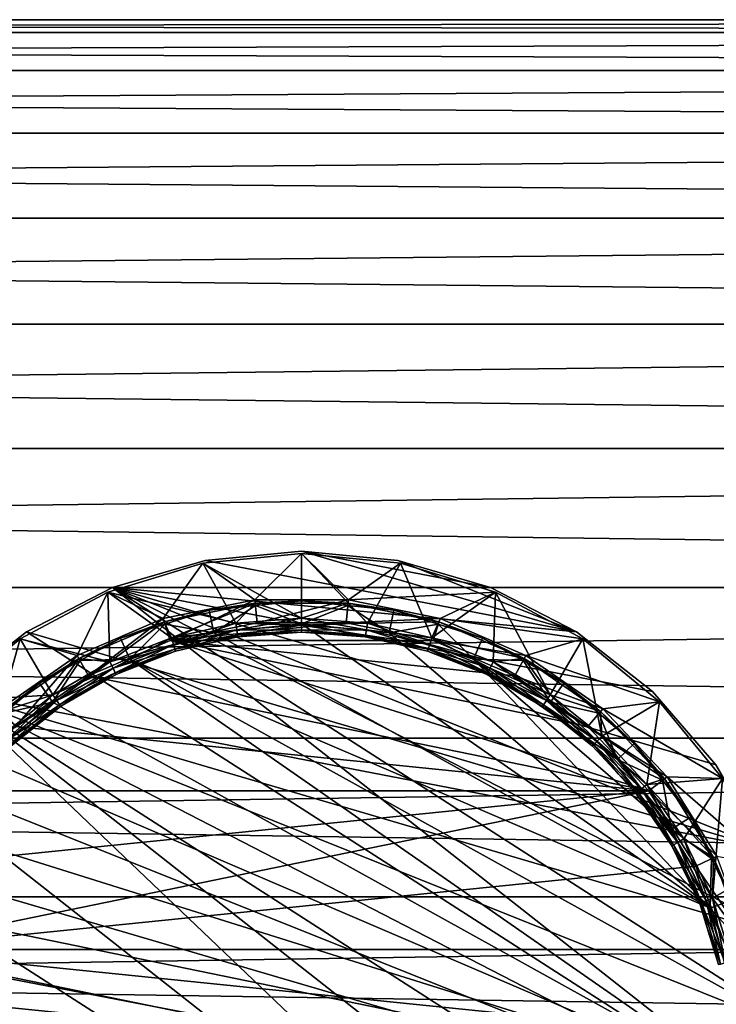
# Model space of a CAD drawing. Extents: x -164 to 115, y -22 to 81.
# Drawn here: x 21 to 36, y 1 to 22 of the extents above; entities that cross this region are included whole.
import ezdxf

# ---------------------------------------------------------------- set-up
doc = ezdxf.new("R2010")
doc.units = 0
doc.header["$MEASUREMENT"] = 0
for name, color, linetype in [('L3', 7, 'Continuous'), ('L6', 7, 'Continuous'), ('L9', 7, 'Continuous')]:
    doc.layers.add(name, color=color, linetype=linetype)

msp = doc.modelspace()

# ---------------------------------------------------------------- linework, layer by layer
at = {"layer": 'L3', "color": 7}
for points in [[(24.89824, 10.80122, -67.35), (26.98, 11, -67.35), (32.92705, 9.253789, -67.35)], [(26.98, 11, -36.35), (26.98, 11, -67.35), (24.89824, 10.80122, -67.35)], [(26.98, 11, -36.35), (24.89824, 10.80122, -67.35), (24.89824, 10.80122, -36.35)], [(24.89824, 10.80122, -36.35), (32.92705, 9.253789, -36.35), (26.98, 11, -36.35)], [(32.92705, 9.253789, -67.35), (26.98, 11, -67.35), (29.06176, 10.80122, -67.35)], [(29.06176, 10.80122, -36.35), (26.98, 11, -67.35), (26.98, 11, -36.35)], [(29.06176, 10.80122, -36.35), (29.06176, 10.80122, -67.35), (26.98, 11, -67.35)], [(29.06176, 10.80122, -36.35), (26.98, 11, -36.35), (31.06829, 10.21205, -36.35)], [(31.06829, 10.21205, -36.35), (26.98, 11, -36.35), (32.92705, 9.253789, -36.35)], [(24.89824, 10.80122, -67.35), (32.92705, 9.253789, -67.35), (22.89171, 10.21205, -67.35)], [(24.89824, 10.80122, -36.35), (24.89824, 10.80122, -67.35), (22.89171, 10.21205, -67.35)], [(24.89824, 10.80122, -36.35), (22.89171, 10.21205, -67.35), (22.89171, 10.21205, -36.35)], [(22.89171, 10.21205, -36.35), (32.92705, 9.253789, -36.35), (24.89824, 10.80122, -36.35)], [(32.92705, 9.253789, -67.35), (29.06176, 10.80122, -67.35), (31.06829, 10.21205, -67.35)], [(31.06829, 10.21205, -36.35), (31.06829, 10.21205, -67.35), (29.06176, 10.80122, -67.35)], [(31.06829, 10.21205, -36.35), (29.06176, 10.80122, -67.35), (29.06176, 10.80122, -36.35)], [(37.86803, -1.565463, -67.35), (21.03295, 9.253789, -67.35), (22.89171, 10.21205, -67.35)], [(22.89171, 10.21205, -36.35), (22.89171, 10.21205, -67.35), (21.03295, 9.253789, -67.35)], [(22.89171, 10.21205, -36.35), (21.03295, 9.253789, -67.35), (21.03295, 9.253789, -36.35)], [(36.98595, 4.569565, -36.35), (22.89171, 10.21205, -36.35), (21.03295, 9.253789, -36.35)], [(35.94033, 6.380626, -67.35), (36.98595, 4.569565, -67.35), (22.89171, 10.21205, -67.35)], [(36.98595, 4.569565, -67.35), (37.66993, 2.593348, -67.35), (22.89171, 10.21205, -67.35)], [(22.89171, 10.21205, -67.35), (37.66993, 2.593348, -67.35), (37.96754, 0.523401, -67.35)], [(22.89171, 10.21205, -67.35), (37.96754, 0.523401, -67.35), (37.86803, -1.565463, -67.35)], [(22.89171, 10.21205, -67.35), (32.92705, 9.253789, -67.35), (34.57087, 7.961075, -67.35)], [(22.89171, 10.21205, -67.35), (34.57087, 7.961075, -67.35), (35.94033, 6.380626, -67.35)], [(35.94033, 6.380626, -36.35), (22.89171, 10.21205, -36.35), (36.98595, 4.569565, -36.35)], [(35.94033, 6.380626, -36.35), (34.57087, 7.961075, -36.35), (22.89171, 10.21205, -36.35)], [(22.89171, 10.21205, -36.35), (34.57087, 7.961075, -36.35), (32.92705, 9.253789, -36.35)], [(32.92705, 9.253789, -36.35), (32.92705, 9.253789, -67.35), (31.06829, 10.21205, -67.35)], [(32.92705, 9.253789, -36.35), (31.06829, 10.21205, -67.35), (31.06829, 10.21205, -36.35)], [(37.86803, -1.565463, -67.35), (19.38913, 7.961075, -67.35), (21.03295, 9.253789, -67.35)], [(21.03295, 9.253789, -36.35), (21.03295, 9.253789, -67.35), (19.38913, 7.961075, -67.35)], [(21.03295, 9.253789, -36.35), (19.38913, 7.961075, -67.35), (19.38913, 7.961075, -36.35)], [(36.98595, 4.569565, -36.35), (21.03295, 9.253789, -36.35), (19.38913, 7.961075, -36.35)], [(34.57087, 7.961075, -36.35), (34.57087, 7.961075, -67.35), (32.92705, 9.253789, -67.35)], [(34.57087, 7.961075, -36.35), (32.92705, 9.253789, -67.35), (32.92705, 9.253789, -36.35)], [(18.01967, 6.380626, -67.35), (19.38913, 7.961075, -67.35), (37.86803, -1.565463, -67.35)], [(19.38913, 7.961075, -36.35), (18.01967, 6.380626, -36.35), (35.29324, -7.203468, -36.35)], [(35.29324, -7.203468, -36.35), (36.50628, -5.5, -36.35), (19.38913, 7.961075, -36.35)], [(19.38913, 7.961075, -36.35), (36.50628, -5.5, -36.35), (37.37501, -3.597748, -36.35)], [(19.38913, 7.961075, -36.35), (37.37501, -3.597748, -36.35), (37.86803, -1.565463, -36.35)], [(37.86803, -1.565463, -36.35), (37.96754, 0.523401, -36.35), (19.38913, 7.961075, -36.35)], [(19.38913, 7.961075, -36.35), (37.96754, 0.523401, -36.35), (37.66993, 2.593348, -36.35)], [(19.38913, 7.961075, -36.35), (37.66993, 2.593348, -36.35), (36.98595, 4.569565, -36.35)], [(35.94033, 6.380626, -36.35), (35.94033, 6.380626, -67.35), (34.57087, 7.961075, -67.35)], [(35.94033, 6.380626, -36.35), (34.57087, 7.961075, -67.35), (34.57087, 7.961075, -36.35)], [(37.86803, -1.565463, -67.35), (16.97405, 4.569565, -67.35), (18.01967, 6.380626, -67.35)], [(35.29324, -7.203468, -36.35), (18.01967, 6.380626, -36.35), (16.97405, 4.569565, -36.35)], [(36.98595, 4.569565, -36.35), (36.98595, 4.569565, -67.35), (35.94033, 6.380626, -67.35)], [(36.98595, 4.569565, -36.35), (35.94033, 6.380626, -67.35), (35.94033, 6.380626, -36.35)], [(37.86803, -1.565463, -67.35), (16.29007, 2.593348, -67.35), (16.97405, 4.569565, -67.35)], [(35.29324, -7.203468, -36.35), (16.97405, 4.569565, -36.35), (16.29007, 2.593348, -36.35)], [(15.99246, 0.523401, -67.35), (16.29007, 2.593348, -67.35), (37.86803, -1.565463, -67.35)], [(16.29007, 2.593348, -36.35), (15.99246, 0.523401, -36.35), (35.29324, -7.203468, -36.35)]]:
    msp.add_3dface(points, dxfattribs=at)
at = {"layer": 'L6', "color": 7}
for points in [[(114, 22.22299, -3.519776), (-114, 22.22299, -3.519776), (114, 22.5)], [(114, 22.5), (-114, 22.22299, -3.519776), (-114, 22.5)], [(114, 22.5), (-114, 22.5), (114, 22.22299, 3.519776)], [(114, 22.22299, 3.519776), (-114, 22.5), (-114, 22.22299, 3.519776)], [(114, 21.39877, -6.952882), (-114, 21.39877, -6.952882), (114, 22.22299, -3.519776)], [(114, 22.22299, -3.519776), (-114, 21.39877, -6.952882), (-114, 22.22299, -3.519776)], [(114, 22.22299, 3.519776), (-114, 22.22299, 3.519776), (114, 21.39877, 6.952882)], [(114, 21.39877, 6.952882), (-114, 22.22299, 3.519776), (-114, 21.39877, 6.952882)], [(114, 20.04765, -10.21479), (-114, 20.04765, -10.21479), (114, 21.39877, -6.952882)], [(114, 21.39877, -6.952882), (-114, 20.04765, -10.21479), (-114, 21.39877, -6.952882)], [(114, 21.39877, 6.952882), (-114, 21.39877, 6.952882), (114, 20.04765, 10.21479)], [(114, 20.04765, 10.21479), (-114, 21.39877, 6.952882), (-114, 20.04765, 10.21479)], [(114, 18.20288, -13.22517), (-114, 18.20288, -13.22517), (114, 20.04765, -10.21479)], [(114, 20.04765, -10.21479), (-114, 18.20288, -13.22517), (-114, 20.04765, -10.21479)], [(114, 20.04765, 10.21479), (-114, 20.04765, 10.21479), (114, 18.20288, 13.22517)], [(114, 18.20288, 13.22517), (-114, 20.04765, 10.21479), (-114, 18.20288, 13.22517)], [(114, 15.9099, -15.9099), (-114, 15.9099, -15.9099), (114, 18.20288, -13.22517)], [(114, 18.20288, -13.22517), (-114, 15.9099, -15.9099), (-114, 18.20288, -13.22517)], [(114, 18.20288, 13.22517), (-114, 18.20288, 13.22517), (114, 15.9099, 15.9099)], [(114, 15.9099, 15.9099), (-114, 18.20288, 13.22517), (-114, 15.9099, 15.9099)], [(114, 13.22517, -18.20288), (-114, 13.22517, -18.20288), (114, 15.9099, -15.9099)], [(114, 15.9099, -15.9099), (-114, 13.22517, -18.20288), (-114, 15.9099, -15.9099)], [(114, 15.9099, 15.9099), (-114, 15.9099, 15.9099), (114, 13.22517, 18.20288)], [(114, 13.22517, 18.20288), (-114, 15.9099, 15.9099), (-114, 13.22517, 18.20288)], [(114, 10.21479, -20.04765), (-114, 10.21479, -20.04765), (114, 13.22517, -18.20288)], [(114, 13.22517, -18.20288), (-114, 10.21479, -20.04765), (-114, 13.22517, -18.20288)], [(114, 13.22517, 18.20288), (-114, 13.22517, 18.20288), (114, 10.21479, 20.04765)], [(114, 10.21479, 20.04765), (-114, 13.22517, 18.20288), (-114, 10.21479, 20.04765)], [(114, 6.952882, -21.39877), (-114, 6.952882, -21.39877), (114, 10.21479, -20.04765)], [(114, 10.21479, -20.04765), (-114, 6.952882, -21.39877), (-114, 10.21479, -20.04765)], [(114, 10.21479, 20.04765), (-114, 10.21479, 20.04765), (114, 6.952882, 21.39877)], [(114, 6.952882, 21.39877), (-114, 10.21479, 20.04765), (-114, 6.952882, 21.39877)], [(114, 3.519776, -22.22299), (-114, 3.519776, -22.22299), (114, 6.952882, -21.39877)], [(114, 6.952882, -21.39877), (-114, 3.519776, -22.22299), (-114, 6.952882, -21.39877)], [(114, 6.952882, 21.39877), (-114, 6.952882, 21.39877), (114, 3.519776, 22.22299)], [(114, 3.519776, 22.22299), (-114, 6.952882, 21.39877), (-114, 3.519776, 22.22299)], [(114, 0, -22.5), (-114, 0, -22.5), (114, 3.519776, -22.22299)], [(114, 3.519776, -22.22299), (-114, 0, -22.5), (-114, 3.519776, -22.22299)], [(114, 3.519776, 22.22299), (-114, 3.519776, 22.22299), (114, 0, 22.5)], [(114, 0, 22.5), (-114, 3.519776, 22.22299), (-114, 0, 22.5)]]:
    msp.add_3dface(points, dxfattribs=at)
at = {"layer": 'L9', "color": 7}
for points in [[(25.96832, 9.948693, -13.85), (26.98, 10.95, -13.85), (24.84376, 10.7396, -13.85)], [(26.98, 10.95, -36.35), (26.98, 9.55, -36.35), (24.84376, 10.7396, -36.35)], [(26.98, 10.95, -13.85), (26.98, 10.95, -36.35), (24.84376, 10.7396, -36.35)], [(26.98, 10.95, -13.85), (24.84376, 10.7396, -36.35), (24.84376, 10.7396, -13.85)], [(27.99168, 9.948693, -13.85), (26.98, 10.95, -13.85), (25.96832, 9.948693, -13.85)], [(27.99168, 9.948693, -13.85), (29.11624, 10.7396, -13.85), (26.98, 10.95, -13.85)], [(29.11624, 10.7396, -36.35), (28.40335, 9.443334, -36.35), (26.98, 10.95, -36.35)], [(26.98, 10.95, -36.35), (28.40335, 9.443334, -36.35), (26.98, 9.55, -36.35)], [(29.11624, 10.7396, -13.85), (29.11624, 10.7396, -36.35), (26.98, 10.95, -36.35)], [(29.11624, 10.7396, -13.85), (26.98, 10.95, -36.35), (26.98, 10.95, -13.85)], [(23.98637, 9.541392, -13.85), (24.84376, 10.7396, -13.85), (22.78962, 10.11648, -13.85)], [(24.84376, 10.7396, -36.35), (25.55665, 9.443334, -36.35), (22.78962, 10.11648, -36.35)], [(24.84376, 10.7396, -13.85), (24.84376, 10.7396, -36.35), (22.78962, 10.11648, -36.35)], [(24.84376, 10.7396, -13.85), (22.78962, 10.11648, -36.35), (22.78962, 10.11648, -13.85)], [(25.96832, 9.948693, -13.85), (24.84376, 10.7396, -13.85), (23.98637, 9.541392, -13.85)], [(24.84376, 10.7396, -36.35), (26.98, 9.55, -36.35), (25.55665, 9.443334, -36.35)], [(31.17038, 10.11648, -13.85), (29.11624, 10.7396, -13.85), (27.99168, 9.948693, -13.85)], [(29.11624, 10.7396, -36.35), (29.79491, 9.125721, -36.35), (28.40335, 9.443334, -36.35)], [(31.17038, 10.11648, -36.35), (29.79491, 9.125721, -36.35), (29.11624, 10.7396, -36.35)], [(31.17038, 10.11648, -13.85), (31.17038, 10.11648, -36.35), (29.11624, 10.7396, -36.35)], [(31.17038, 10.11648, -13.85), (29.11624, 10.7396, -36.35), (29.11624, 10.7396, -13.85)], [(22.12698, 8.743466, -13.85), (22.78962, 10.11648, -13.85), (20.89651, 9.104592, -13.85)], [(22.78962, 10.11648, -36.35), (22.83641, 8.604253, -36.35), (20.89651, 9.104592, -36.35)], [(22.78962, 10.11648, -13.85), (22.78962, 10.11648, -36.35), (20.89651, 9.104592, -36.35)], [(22.78962, 10.11648, -13.85), (20.89651, 9.104592, -36.35), (20.89651, 9.104592, -13.85)], [(23.98637, 9.541392, -13.85), (22.78962, 10.11648, -13.85), (22.12698, 8.743466, -13.85)], [(25.55665, 9.443334, -36.35), (24.16509, 9.125721, -36.35), (22.78962, 10.11648, -36.35)], [(22.78962, 10.11648, -36.35), (24.16509, 9.125721, -36.35), (22.83641, 8.604253, -36.35)], [(29.97363, 9.541392, -13.85), (31.17038, 10.11648, -13.85), (27.99168, 9.948693, -13.85)], [(31.17038, 10.11648, -36.35), (31.12359, 8.604253, -36.35), (29.79491, 9.125721, -36.35)], [(29.97363, 9.541392, -13.85), (33.06349, 9.104592, -13.85), (31.17038, 10.11648, -13.85)], [(32.35971, 7.89058, -36.35), (31.12359, 8.604253, -36.35), (31.17038, 10.11648, -36.35)], [(33.06349, 9.104592, -36.35), (32.35971, 7.89058, -36.35), (31.17038, 10.11648, -36.35)], [(33.06349, 9.104592, -13.85), (33.06349, 9.104592, -36.35), (31.17038, 10.11648, -36.35)], [(33.06349, 9.104592, -13.85), (31.17038, 10.11648, -36.35), (31.17038, 10.11648, -13.85)], [(23.98637, 9.541392, -9.350001), (24.13605, 9.064323, -8.85), (25.96832, 9.948693, -9.350001)], [(25.96832, 9.948693, -9.350001), (25.96832, 9.948693, -13.85), (23.98637, 9.541392, -13.85)], [(25.96832, 9.948693, -9.350001), (23.98637, 9.541392, -13.85), (23.98637, 9.541392, -9.350001)], [(24.00882, 9.469832, -38.15), (24.16509, 9.125721, -38.15), (25.97591, 9.874078, -38.15)], [(25.97591, 9.874078, -38.15), (24.98211, 9.721834, -41.35), (24.00882, 9.469832, -38.15)], [(25.96832, 9.948693, -9.350001), (24.13605, 9.064323, -8.85), (26.0189, 9.451259, -8.85)], [(25.97591, 9.874078, -38.15), (24.16509, 9.125721, -38.15), (25.55665, 9.443334, -38.15)], [(25.97591, 9.874078, -38.15), (25.98106, 9.823417, -41.35), (24.98211, 9.721834, -41.35)], [(25.08276, 9.232069, -41.85), (24.98211, 9.721834, -41.35), (25.98106, 9.823417, -41.35)], [(25.08276, 9.232069, -41.85), (25.98106, 9.823417, -41.35), (26.98, 9.425, -41.85)], [(25.97591, 9.874078, -38.15), (25.55665, 9.443334, -38.15), (26.98, 9.55, -38.15)], [(25.96832, 9.948693, -9.350001), (26.0189, 9.451259, -8.85), (27.99168, 9.948693, -9.350001)], [(27.99168, 9.948693, -9.350001), (27.99168, 9.948693, -13.85), (25.96832, 9.948693, -13.85)], [(27.99168, 9.948693, -9.350001), (25.96832, 9.948693, -13.85), (25.96832, 9.948693, -9.350001)], [(27.9841, 9.874078, -38.15), (26.98, 9.925, -41.35), (25.97591, 9.874078, -38.15)], [(26.98, 9.925, -41.35), (25.98106, 9.823417, -41.35), (25.97591, 9.874078, -38.15)], [(25.97591, 9.874078, -38.15), (26.98, 9.55, -38.15), (27.9841, 9.874078, -38.15)], [(26.98, 9.425, -41.85), (25.98106, 9.823417, -41.35), (26.98, 9.925, -41.35)], [(27.99168, 9.948693, -9.350001), (26.0189, 9.451259, -8.85), (27.9411, 9.451259, -8.85)], [(26.98, 9.425, -41.85), (26.98, 9.925, -41.35), (27.97894, 9.823417, -41.35)], [(27.9841, 9.874078, -38.15), (27.97894, 9.823417, -41.35), (26.98, 9.925, -41.35)], [(27.9841, 9.874078, -38.15), (26.98, 9.55, -38.15), (28.40335, 9.443334, -38.15)], [(28.87724, 9.232069, -41.85), (26.98, 9.425, -41.85), (27.97894, 9.823417, -41.35)], [(27.99168, 9.948693, -9.350001), (27.9411, 9.451259, -8.85), (29.97363, 9.541392, -9.350001)], [(28.97789, 9.721834, -41.35), (27.97894, 9.823417, -41.35), (27.9841, 9.874078, -38.15)], [(27.97894, 9.823417, -41.35), (28.97789, 9.721834, -41.35), (28.87724, 9.232069, -41.85)], [(27.9841, 9.874078, -38.15), (28.40335, 9.443334, -38.15), (29.95118, 9.469832, -38.15)], [(29.95118, 9.469832, -38.15), (28.97789, 9.721834, -41.35), (27.9841, 9.874078, -38.15)], [(29.97363, 9.541392, -9.350001), (29.97363, 9.541392, -13.85), (27.99168, 9.948693, -13.85)], [(29.97363, 9.541392, -9.350001), (27.99168, 9.948693, -13.85), (27.99168, 9.948693, -9.350001)], [(24.98211, 9.721834, -41.35), (24.02407, 9.421245, -41.35), (24.00882, 9.469832, -38.15)], [(24.02407, 9.421245, -41.35), (24.98211, 9.721834, -41.35), (25.08276, 9.232069, -41.85)], [(28.87724, 9.232069, -41.85), (28.97789, 9.721834, -41.35), (29.93594, 9.421245, -41.35)], [(29.95118, 9.469832, -38.15), (29.93594, 9.421245, -41.35), (28.97789, 9.721834, -41.35)], [(22.12698, 8.743466, -9.350001), (22.36963, 8.306293, -8.85), (23.98637, 9.541392, -9.350001)], [(23.98637, 9.541392, -9.350001), (23.98637, 9.541392, -13.85), (22.12698, 8.743466, -13.85)], [(23.98637, 9.541392, -9.350001), (22.12698, 8.743466, -13.85), (22.12698, 8.743466, -9.350001)], [(22.16338, 8.677891, -38.15), (22.83641, 8.604253, -38.15), (24.00882, 9.469832, -38.15)], [(24.00882, 9.469832, -38.15), (23.06602, 9.120656, -41.35), (22.16338, 8.677891, -38.15)], [(23.98637, 9.541392, -9.350001), (22.36963, 8.306293, -8.85), (24.13605, 9.064323, -8.85)], [(24.00882, 9.469832, -38.15), (22.83641, 8.604253, -38.15), (24.16509, 9.125721, -38.15)], [(24.00882, 9.469832, -38.15), (24.02407, 9.421245, -41.35), (23.06602, 9.120656, -41.35)], [(23.2632, 8.661177, -41.85), (23.06602, 9.120656, -41.35), (24.02407, 9.421245, -41.35)], [(23.2632, 8.661177, -41.85), (24.02407, 9.421245, -41.35), (25.08276, 9.232069, -41.85)], [(24.13605, 9.064323, -8.85), (29.82395, 9.064323, -8.85), (27.9411, 9.451259, -8.85)], [(24.13605, 9.064323, -8.85), (27.9411, 9.451259, -8.85), (26.0189, 9.451259, -8.85)], [(24.16509, 9.125721, -38.15), (24.2093, 8.982385, -38.10981), (25.55665, 9.443334, -38.15)], [(25.55665, 9.443334, -36.35), (25.579, 9.29501, -36.39019), (24.16509, 9.125721, -36.35)], [(25.55665, 9.443334, -38.15), (24.2093, 8.982385, -38.10981), (25.579, 9.29501, -38.10981)], [(35.81831, 3.273352, -41.85), (25.08276, 9.232069, -41.85), (26.98, 9.425, -41.85)], [(25.55665, 9.443334, -38.15), (25.579, 9.29501, -38.10981), (26.98, 9.55, -38.15)], [(26.98, 9.55, -36.35), (26.98, 9.4, -36.39019), (25.55665, 9.443334, -36.35)], [(25.55665, 9.443334, -36.35), (26.98, 9.4, -36.39019), (25.579, 9.29501, -36.39019)], [(26.98, 9.55, -38.15), (25.579, 9.29501, -38.10981), (26.98, 9.4, -38.10981)], [(25.579, 9.29501, -38.10981), (25.59537, 9.186429, -38), (26.98, 9.4, -38.10981)], [(26.98, 9.290192, -36.5), (25.579, 9.29501, -36.39019), (26.98, 9.4, -36.39019)], [(26.98, 9.4, -38.10981), (25.59537, 9.186429, -38), (26.98, 9.290192, -38)], [(26.98, 9.55, -38.15), (26.98, 9.4, -38.10981), (28.40335, 9.443334, -38.15)], [(28.381, 9.29501, -36.39019), (26.98, 9.4, -36.39019), (26.98, 9.55, -36.35)], [(28.40335, 9.443334, -36.35), (28.381, 9.29501, -36.39019), (26.98, 9.55, -36.35)], [(28.40335, 9.443334, -38.15), (26.98, 9.4, -38.10981), (28.381, 9.29501, -38.10981)], [(26.98, 9.425, -41.85), (28.87724, 9.232069, -41.85), (35.81831, 3.273352, -41.85)], [(26.98, 9.4, -38.10981), (26.98, 9.290192, -38), (28.381, 9.29501, -38.10981)], [(26.98, 9.290192, -36.5), (26.98, 9.4, -36.39019), (28.36463, 9.186429, -36.5)], [(28.36463, 9.186429, -36.5), (26.98, 9.4, -36.39019), (28.381, 9.29501, -36.39019)], [(29.97363, 9.541392, -9.350001), (27.9411, 9.451259, -8.85), (29.82395, 9.064323, -8.85)], [(28.40335, 9.443334, -38.15), (28.381, 9.29501, -38.10981), (29.79491, 9.125721, -38.15)], [(29.7507, 8.982385, -36.39019), (28.381, 9.29501, -36.39019), (28.40335, 9.443334, -36.35)], [(29.95118, 9.469832, -38.15), (28.40335, 9.443334, -38.15), (29.79491, 9.125721, -38.15)], [(29.79491, 9.125721, -36.35), (29.7507, 8.982385, -36.39019), (28.40335, 9.443334, -36.35)], [(28.87724, 9.232069, -41.85), (29.93594, 9.421245, -41.35), (30.6968, 8.661177, -41.85)], [(29.95118, 9.469832, -38.15), (29.79491, 9.125721, -38.15), (31.79662, 8.677891, -38.15)], [(29.97363, 9.541392, -9.350001), (29.82395, 9.064323, -8.85), (31.83302, 8.743466, -9.350001)], [(30.89398, 9.120656, -41.35), (29.93594, 9.421245, -41.35), (29.95118, 9.469832, -38.15)], [(29.93594, 9.421245, -41.35), (30.89398, 9.120656, -41.35), (30.6968, 8.661177, -41.85)], [(31.79662, 8.677891, -38.15), (30.89398, 9.120656, -41.35), (29.95118, 9.469832, -38.15)], [(31.83302, 8.743466, -9.350001), (31.83302, 8.743466, -13.85), (29.97363, 9.541392, -13.85)], [(31.83302, 8.743466, -9.350001), (29.97363, 9.541392, -13.85), (29.97363, 9.541392, -9.350001)], [(31.83302, 8.743466, -13.85), (33.06349, 9.104592, -13.85), (29.97363, 9.541392, -13.85)], [(35.81831, 3.273352, -41.85), (23.2632, 8.661177, -41.85), (25.08276, 9.232069, -41.85)], [(24.16509, 9.125721, -36.35), (25.579, 9.29501, -36.39019), (24.2093, 8.982385, -36.39019)], [(24.2093, 8.982385, -38.10981), (24.24167, 8.877455, -38), (25.579, 9.29501, -38.10981)], [(24.2093, 8.982385, -36.39019), (25.579, 9.29501, -36.39019), (25.59537, 9.186429, -36.5)], [(24.2093, 8.982385, -36.39019), (25.59537, 9.186429, -36.5), (24.24167, 8.877455, -36.5)], [(25.579, 9.29501, -38.10981), (24.24167, 8.877455, -38), (25.59537, 9.186429, -38)], [(25.06234, 9.023658, -37.85), (25.59537, 9.186429, -38), (24.24167, 8.877455, -38)], [(24.24167, 8.877455, -36.5), (25.59537, 9.186429, -36.5), (25.06234, 9.023658, -36.65)], [(25.60136, 9.146685, -37.85), (25.59537, 9.186429, -38), (25.06234, 9.023658, -37.85)], [(25.59537, 9.186429, -36.5), (25.60136, 9.146685, -36.65), (25.06234, 9.023658, -36.65)], [(25.59537, 9.186429, -36.5), (25.579, 9.29501, -36.39019), (26.98, 9.290192, -36.5)], [(25.60136, 9.146685, -37.85), (26.98, 9.290192, -38), (25.59537, 9.186429, -38)], [(26.98, 9.290192, -36.5), (26.98, 9.25, -36.65), (25.59537, 9.186429, -36.5)], [(25.59537, 9.186429, -36.5), (26.98, 9.25, -36.65), (25.60136, 9.146685, -36.65)], [(26.98, 9.25, -37.85), (26.98, 9.290192, -38), (25.60136, 9.146685, -37.85)], [(26.98, 9.25, -36.65), (26.98, 9.25, -37.85), (25.60136, 9.146685, -36.65)], [(25.60136, 9.146685, -36.65), (26.98, 9.25, -37.85), (25.60136, 9.146685, -37.85)], [(28.381, 9.29501, -38.10981), (26.98, 9.290192, -38), (28.36463, 9.186429, -38)], [(26.98, 9.25, -37.85), (28.36463, 9.186429, -38), (26.98, 9.290192, -38)], [(28.36463, 9.186429, -36.5), (28.35864, 9.146685, -36.65), (26.98, 9.290192, -36.5)], [(26.98, 9.290192, -36.5), (28.35864, 9.146685, -36.65), (26.98, 9.25, -36.65)], [(28.35864, 9.146685, -37.85), (28.36463, 9.186429, -38), (26.98, 9.25, -37.85)], [(28.35864, 9.146685, -36.65), (28.35864, 9.146685, -37.85), (26.98, 9.25, -36.65)], [(26.98, 9.25, -36.65), (28.35864, 9.146685, -37.85), (26.98, 9.25, -37.85)], [(28.89766, 9.023658, -37.85), (28.36463, 9.186429, -38), (28.35864, 9.146685, -37.85)], [(28.36463, 9.186429, -36.5), (28.89766, 9.023658, -36.65), (28.35864, 9.146685, -36.65)], [(28.381, 9.29501, -38.10981), (28.36463, 9.186429, -38), (29.7507, 8.982385, -38.10981)], [(28.36463, 9.186429, -36.5), (28.381, 9.29501, -36.39019), (29.71833, 8.877455, -36.5)], [(29.7507, 8.982385, -38.10981), (28.36463, 9.186429, -38), (29.71833, 8.877455, -38)], [(28.89766, 9.023658, -37.85), (29.71833, 8.877455, -38), (28.36463, 9.186429, -38)], [(29.71833, 8.877455, -36.5), (28.89766, 9.023658, -36.65), (28.36463, 9.186429, -36.5)], [(29.79491, 9.125721, -38.15), (28.381, 9.29501, -38.10981), (29.7507, 8.982385, -38.10981)], [(29.7507, 8.982385, -36.39019), (29.71833, 8.877455, -36.5), (28.381, 9.29501, -36.39019)], [(35.81831, 3.273352, -41.85), (28.87724, 9.232069, -41.85), (30.6968, 8.661177, -41.85)], [(20.46628, 7.587581, -13.85), (20.89651, 9.104592, -13.85), (19.23718, 7.742819, -13.85)], [(20.89651, 9.104592, -36.35), (21.60029, 7.89058, -36.35), (19.23718, 7.742819, -36.35)], [(20.89651, 9.104592, -13.85), (20.89651, 9.104592, -36.35), (19.23718, 7.742819, -36.35)], [(20.89651, 9.104592, -13.85), (19.23718, 7.742819, -36.35), (19.23718, 7.742819, -13.85)], [(22.12698, 8.743466, -13.85), (20.89651, 9.104592, -13.85), (20.46628, 7.587581, -13.85)], [(20.89651, 9.104592, -36.35), (22.83641, 8.604253, -36.35), (21.60029, 7.89058, -36.35)], [(23.06602, 9.120656, -41.35), (22.18809, 8.633367, -41.35), (22.16338, 8.677891, -38.15)], [(22.18809, 8.633367, -41.35), (23.06602, 9.120656, -41.35), (23.2632, 8.661177, -41.85)], [(34.49237, 5.815007, -8.85), (24.13605, 9.064323, -8.85), (22.36963, 8.306293, -8.85)], [(24.16509, 9.125721, -38.15), (22.83641, 8.604253, -38.15), (22.90149, 8.469108, -38.10981)], [(22.83641, 8.604253, -36.35), (24.16509, 9.125721, -36.35), (24.2093, 8.982385, -36.39019)], [(22.83641, 8.604253, -36.35), (24.2093, 8.982385, -36.39019), (22.90149, 8.469108, -36.39019)], [(24.16509, 9.125721, -38.15), (22.90149, 8.469108, -38.10981), (24.2093, 8.982385, -38.10981)], [(24.2093, 8.982385, -38.10981), (22.90149, 8.469108, -38.10981), (22.94914, 8.370174, -38)], [(22.90149, 8.469108, -36.39019), (24.2093, 8.982385, -36.39019), (24.24167, 8.877455, -36.5)], [(24.2093, 8.982385, -38.10981), (22.94914, 8.370174, -38), (24.24167, 8.877455, -38)], [(33.16804, 7.208202, -8.85), (31.59037, 8.306293, -8.85), (24.13605, 9.064323, -8.85)], [(31.59037, 8.306293, -8.85), (29.82395, 9.064323, -8.85), (24.13605, 9.064323, -8.85)], [(33.16804, 7.208202, -8.85), (24.13605, 9.064323, -8.85), (34.49237, 5.815007, -8.85)], [(25.06234, 9.023658, -37.85), (24.24167, 8.877455, -38), (24.25352, 8.839048, -37.85)], [(24.24167, 8.877455, -36.5), (25.06234, 9.023658, -36.65), (24.25352, 8.839048, -36.65)], [(25.06234, 9.023658, -36.65), (25.06234, 9.023658, -37.85), (24.25352, 8.839048, -36.65)], [(24.25352, 8.839048, -36.65), (25.06234, 9.023658, -37.85), (24.25352, 8.839048, -37.85)], [(25.60136, 9.146685, -36.65), (25.60136, 9.146685, -37.85), (25.06234, 9.023658, -36.65)], [(25.06234, 9.023658, -36.65), (25.60136, 9.146685, -37.85), (25.06234, 9.023658, -37.85)], [(28.89766, 9.023658, -36.65), (28.89766, 9.023658, -37.85), (28.35864, 9.146685, -36.65)], [(28.35864, 9.146685, -36.65), (28.89766, 9.023658, -37.85), (28.35864, 9.146685, -37.85)], [(29.70649, 8.839048, -37.85), (29.71833, 8.877455, -38), (28.89766, 9.023658, -37.85)], [(29.70649, 8.839048, -36.65), (29.70649, 8.839048, -37.85), (28.89766, 9.023658, -36.65)], [(28.89766, 9.023658, -36.65), (29.70649, 8.839048, -37.85), (28.89766, 9.023658, -37.85)], [(29.71833, 8.877455, -36.5), (29.70649, 8.839048, -36.65), (28.89766, 9.023658, -36.65)], [(29.7507, 8.982385, -38.10981), (29.71833, 8.877455, -38), (31.05851, 8.469108, -38.10981)], [(31.01086, 8.370174, -36.5), (29.71833, 8.877455, -36.5), (29.7507, 8.982385, -36.39019)], [(29.79491, 9.125721, -38.15), (29.7507, 8.982385, -38.10981), (31.12359, 8.604253, -38.15)], [(29.79491, 9.125721, -36.35), (31.05851, 8.469108, -36.39019), (29.7507, 8.982385, -36.39019)], [(31.12359, 8.604253, -38.15), (29.7507, 8.982385, -38.10981), (31.05851, 8.469108, -38.10981)], [(29.7507, 8.982385, -36.39019), (31.05851, 8.469108, -36.39019), (31.01086, 8.370174, -36.5)], [(29.79491, 9.125721, -38.15), (31.12359, 8.604253, -38.15), (31.79662, 8.677891, -38.15)], [(31.12359, 8.604253, -36.35), (31.05851, 8.469108, -36.39019), (29.79491, 9.125721, -36.35)], [(31.83302, 8.743466, -9.350001), (29.82395, 9.064323, -8.85), (31.59037, 8.306293, -8.85)], [(30.6968, 8.661177, -41.85), (30.89398, 9.120656, -41.35), (31.77191, 8.633367, -41.35)], [(31.79662, 8.677891, -38.15), (31.77191, 8.633367, -41.35), (30.89398, 9.120656, -41.35)], [(31.83302, 8.743466, -13.85), (34.72282, 7.742819, -13.85), (33.06349, 9.104592, -13.85)], [(33.06349, 9.104592, -36.35), (33.47565, 7.000645, -36.35), (32.35971, 7.89058, -36.35)], [(34.72282, 7.742819, -36.35), (33.47565, 7.000645, -36.35), (33.06349, 9.104592, -36.35)], [(34.72282, 7.742819, -13.85), (34.72282, 7.742819, -36.35), (33.06349, 9.104592, -36.35)], [(34.72282, 7.742819, -13.85), (33.06349, 9.104592, -36.35), (33.06349, 9.104592, -13.85)], [(20.46628, 7.587581, -9.350001), (20.79196, 7.208202, -8.85), (22.12698, 8.743466, -9.350001)], [(22.12698, 8.743466, -9.350001), (22.12698, 8.743466, -13.85), (20.46628, 7.587581, -13.85)], [(22.12698, 8.743466, -9.350001), (20.46628, 7.587581, -13.85), (20.46628, 7.587581, -9.350001)], [(22.12698, 8.743466, -9.350001), (20.79196, 7.208202, -8.85), (22.36963, 8.306293, -8.85)], [(22.90149, 8.469108, -36.39019), (24.24167, 8.877455, -36.5), (22.94914, 8.370174, -36.5)], [(24.24167, 8.877455, -38), (22.94914, 8.370174, -38), (23.22373, 8.434889, -37.85)], [(22.94914, 8.370174, -36.5), (24.24167, 8.877455, -36.5), (24.25352, 8.839048, -36.65)], [(22.94914, 8.370174, -36.5), (24.25352, 8.839048, -36.65), (23.22373, 8.434889, -36.65)], [(24.24167, 8.877455, -38), (23.22373, 8.434889, -37.85), (24.25352, 8.839048, -37.85)], [(24.25352, 8.839048, -36.65), (24.25352, 8.839048, -37.85), (23.22373, 8.434889, -36.65)], [(23.22373, 8.434889, -36.65), (24.25352, 8.839048, -37.85), (23.22373, 8.434889, -37.85)], [(29.70649, 8.839048, -37.85), (31.01086, 8.370174, -38), (29.71833, 8.877455, -38)], [(30.73627, 8.434889, -36.65), (29.70649, 8.839048, -36.65), (29.71833, 8.877455, -36.5)], [(30.73627, 8.434889, -37.85), (31.01086, 8.370174, -38), (29.70649, 8.839048, -37.85)], [(30.73627, 8.434889, -36.65), (30.73627, 8.434889, -37.85), (29.70649, 8.839048, -36.65)], [(29.70649, 8.839048, -36.65), (30.73627, 8.434889, -37.85), (29.70649, 8.839048, -37.85)], [(31.05851, 8.469108, -38.10981), (29.71833, 8.877455, -38), (31.01086, 8.370174, -38)], [(31.01086, 8.370174, -36.5), (30.73627, 8.434889, -36.65), (29.71833, 8.877455, -36.5)], [(31.83302, 8.743466, -9.350001), (31.59037, 8.306293, -8.85), (33.49372, 7.587581, -9.350001)], [(33.49372, 7.587581, -9.350001), (33.49372, 7.587581, -13.85), (31.83302, 8.743466, -13.85)], [(33.49372, 7.587581, -9.350001), (31.83302, 8.743466, -13.85), (31.83302, 8.743466, -9.350001)], [(33.49372, 7.587581, -13.85), (34.72282, 7.742819, -13.85), (31.83302, 8.743466, -13.85)], [(20.51513, 7.530674, -38.15), (21.60029, 7.89058, -38.15), (22.16338, 8.677891, -38.15)], [(22.16338, 8.677891, -38.15), (21.31016, 8.146077, -41.35), (20.51513, 7.530674, -38.15)], [(22.16338, 8.677891, -38.15), (22.18809, 8.633367, -41.35), (21.31016, 8.146077, -41.35)], [(21.5958, 7.735695, -41.85), (21.31016, 8.146077, -41.35), (22.18809, 8.633367, -41.35)], [(36.3929, -0.477368, -41.85), (21.5958, 7.735695, -41.85), (23.2632, 8.661177, -41.85)], [(21.5958, 7.735695, -41.85), (22.18809, 8.633367, -41.35), (23.2632, 8.661177, -41.85)], [(22.16338, 8.677891, -38.15), (21.60029, 7.89058, -38.15), (22.83641, 8.604253, -38.15)], [(21.60029, 7.89058, -38.15), (21.68479, 7.766644, -38.10981), (22.83641, 8.604253, -38.15)], [(21.60029, 7.89058, -36.35), (22.83641, 8.604253, -36.35), (22.90149, 8.469108, -36.39019)], [(22.83641, 8.604253, -38.15), (21.68479, 7.766644, -38.10981), (22.90149, 8.469108, -38.10981)], [(36.3929, -0.477368, -41.85), (23.2632, 8.661177, -41.85), (36.29632, 1.427207, -41.85)], [(36.29632, 1.427207, -41.85), (23.2632, 8.661177, -41.85), (35.81831, 3.273352, -41.85)], [(30.6968, 8.661177, -41.85), (32.3642, 7.735695, -41.85), (33.81117, 6.493513, -41.85)], [(35.81831, 3.273352, -41.85), (30.6968, 8.661177, -41.85), (34.97847, 4.985486, -41.85)], [(34.97847, 4.985486, -41.85), (30.6968, 8.661177, -41.85), (33.81117, 6.493513, -41.85)], [(30.6968, 8.661177, -41.85), (31.77191, 8.633367, -41.35), (32.3642, 7.735695, -41.85)], [(31.12359, 8.604253, -38.15), (31.05851, 8.469108, -38.10981), (32.35971, 7.89058, -38.15)], [(31.12359, 8.604253, -36.35), (32.27521, 7.766644, -36.39019), (31.05851, 8.469108, -36.39019)], [(31.79662, 8.677891, -38.15), (31.12359, 8.604253, -38.15), (32.35971, 7.89058, -38.15)], [(32.35971, 7.89058, -36.35), (32.27521, 7.766644, -36.39019), (31.12359, 8.604253, -36.35)], [(32.64984, 8.146077, -41.35), (31.77191, 8.633367, -41.35), (31.79662, 8.677891, -38.15)], [(31.77191, 8.633367, -41.35), (32.64984, 8.146077, -41.35), (32.3642, 7.735695, -41.85)], [(31.79662, 8.677891, -38.15), (32.35971, 7.89058, -38.15), (33.44487, 7.530674, -38.15)], [(33.44487, 7.530674, -38.15), (32.64984, 8.146077, -41.35), (31.79662, 8.677891, -38.15)], [(21.60029, 7.89058, -36.35), (22.90149, 8.469108, -36.39019), (21.68479, 7.766644, -36.39019)], [(22.90149, 8.469108, -38.10981), (21.68479, 7.766644, -38.10981), (21.74665, 7.675917, -38)], [(21.68479, 7.766644, -36.39019), (22.90149, 8.469108, -36.39019), (22.94914, 8.370174, -36.5)], [(21.68479, 7.766644, -36.39019), (22.94914, 8.370174, -36.5), (21.74665, 7.675917, -36.5)], [(22.90149, 8.469108, -38.10981), (21.74665, 7.675917, -38), (22.94914, 8.370174, -38)], [(22.94914, 8.370174, -38), (21.74665, 7.675917, -38), (21.76929, 7.642709, -37.85)], [(21.74665, 7.675917, -36.5), (22.94914, 8.370174, -36.5), (22.96657, 8.333962, -36.65)], [(21.74665, 7.675917, -36.5), (22.96657, 8.333962, -36.65), (21.76929, 7.642709, -36.65)], [(22.94914, 8.370174, -38), (21.76929, 7.642709, -37.85), (22.96657, 8.333962, -37.85)], [(22.96657, 8.333962, -36.65), (22.96657, 8.333962, -37.85), (21.76929, 7.642709, -36.65)], [(21.76929, 7.642709, -36.65), (22.96657, 8.333962, -37.85), (21.76929, 7.642709, -37.85)], [(22.94914, 8.370174, -38), (22.96657, 8.333962, -37.85), (23.22373, 8.434889, -37.85)], [(23.22373, 8.434889, -36.65), (22.96657, 8.333962, -36.65), (22.94914, 8.370174, -36.5)], [(23.22373, 8.434889, -36.65), (23.22373, 8.434889, -37.85), (22.96657, 8.333962, -36.65)], [(22.96657, 8.333962, -36.65), (23.22373, 8.434889, -37.85), (22.96657, 8.333962, -37.85)], [(30.73627, 8.434889, -37.85), (30.99342, 8.333962, -37.85), (31.01086, 8.370174, -38)], [(30.99342, 8.333962, -36.65), (30.99342, 8.333962, -37.85), (30.73627, 8.434889, -36.65)], [(30.73627, 8.434889, -36.65), (30.99342, 8.333962, -37.85), (30.73627, 8.434889, -37.85)], [(30.99342, 8.333962, -36.65), (30.73627, 8.434889, -36.65), (31.01086, 8.370174, -36.5)], [(32.21335, 7.675917, -38), (31.01086, 8.370174, -38), (30.99342, 8.333962, -37.85)], [(31.01086, 8.370174, -36.5), (32.19071, 7.642709, -36.65), (30.99342, 8.333962, -36.65)], [(32.21335, 7.675917, -38), (30.99342, 8.333962, -37.85), (32.19071, 7.642709, -37.85)], [(32.19071, 7.642709, -36.65), (32.19071, 7.642709, -37.85), (30.99342, 8.333962, -36.65)], [(30.99342, 8.333962, -36.65), (32.19071, 7.642709, -37.85), (30.99342, 8.333962, -37.85)], [(32.27521, 7.766644, -38.10981), (31.05851, 8.469108, -38.10981), (31.01086, 8.370174, -38)], [(31.05851, 8.469108, -36.39019), (32.21335, 7.675917, -36.5), (31.01086, 8.370174, -36.5)], [(32.27521, 7.766644, -38.10981), (31.01086, 8.370174, -38), (32.21335, 7.675917, -38)], [(31.01086, 8.370174, -36.5), (32.21335, 7.675917, -36.5), (32.19071, 7.642709, -36.65)], [(32.35971, 7.89058, -38.15), (31.05851, 8.469108, -38.10981), (32.27521, 7.766644, -38.10981)], [(31.05851, 8.469108, -36.39019), (32.27521, 7.766644, -36.39019), (32.21335, 7.675917, -36.5)], [(21.31016, 8.146077, -41.35), (20.5483, 7.492037, -41.35), (20.51513, 7.530674, -38.15)], [(20.5483, 7.492037, -41.35), (21.31016, 8.146077, -41.35), (21.5958, 7.735695, -41.85)], [(34.49237, 5.815007, -8.85), (22.36963, 8.306293, -8.85), (20.79196, 7.208202, -8.85)], [(33.49372, 7.587581, -9.350001), (31.59037, 8.306293, -8.85), (33.16804, 7.208202, -8.85)], [(32.3642, 7.735695, -41.85), (32.64984, 8.146077, -41.35), (33.4117, 7.492037, -41.35)], [(33.44487, 7.530674, -38.15), (33.4117, 7.492037, -41.35), (32.64984, 8.146077, -41.35)], [(19.23718, 7.742819, -36.35), (21.60029, 7.89058, -36.35), (20.48435, 7.000645, -36.35)], [(20.51513, 7.530674, -38.15), (20.48435, 7.000645, -38.15), (21.60029, 7.89058, -38.15)], [(20.48435, 7.000645, -38.15), (20.58638, 6.890688, -38.10981), (21.60029, 7.89058, -38.15)], [(20.48435, 7.000645, -36.35), (21.60029, 7.89058, -36.35), (21.68479, 7.766644, -36.39019)], [(21.60029, 7.89058, -38.15), (20.58638, 6.890688, -38.10981), (21.68479, 7.766644, -38.10981)], [(33.47565, 7.000645, -38.15), (32.35971, 7.89058, -38.15), (32.27521, 7.766644, -38.10981)], [(32.35971, 7.89058, -36.35), (33.37362, 6.890688, -36.39019), (32.27521, 7.766644, -36.39019)], [(33.44487, 7.530674, -38.15), (32.35971, 7.89058, -38.15), (33.47565, 7.000645, -38.15)], [(33.47565, 7.000645, -36.35), (33.37362, 6.890688, -36.39019), (32.35971, 7.89058, -36.35)], [(20.14883, 6.493513, -41.85), (21.5958, 7.735695, -41.85), (36.3929, -0.477368, -41.85)], [(20.14883, 6.493513, -41.85), (20.5483, 7.492037, -41.35), (21.5958, 7.735695, -41.85)], [(20.48435, 7.000645, -36.35), (21.68479, 7.766644, -36.39019), (20.58638, 6.890688, -36.39019)], [(20.58638, 6.890688, -38.10981), (20.66106, 6.810193, -38), (21.68479, 7.766644, -38.10981)], [(20.58638, 6.890688, -36.39019), (21.68479, 7.766644, -36.39019), (21.74665, 7.675917, -36.5)], [(20.58638, 6.890688, -36.39019), (21.74665, 7.675917, -36.5), (20.66106, 6.810193, -36.5)], [(21.68479, 7.766644, -38.10981), (20.66106, 6.810193, -38), (21.74665, 7.675917, -38)], [(20.6884, 6.78073, -37.85), (21.74665, 7.675917, -38), (20.66106, 6.810193, -38)], [(20.66106, 6.810193, -36.5), (21.74665, 7.675917, -36.5), (21.55331, 7.470467, -36.65)], [(21.55331, 7.470467, -37.85), (21.74665, 7.675917, -38), (20.6884, 6.78073, -37.85)], [(21.55331, 7.470467, -37.85), (21.76929, 7.642709, -37.85), (21.74665, 7.675917, -38)], [(21.74665, 7.675917, -36.5), (21.76929, 7.642709, -36.65), (21.55331, 7.470467, -36.65)], [(32.21335, 7.675917, -38), (32.19071, 7.642709, -37.85), (32.4067, 7.470467, -37.85)], [(32.4067, 7.470467, -36.65), (32.19071, 7.642709, -36.65), (32.21335, 7.675917, -36.5)], [(33.37362, 6.890688, -38.10981), (32.27521, 7.766644, -38.10981), (32.21335, 7.675917, -38)], [(32.27521, 7.766644, -36.39019), (33.29894, 6.810193, -36.5), (32.21335, 7.675917, -36.5)], [(33.37362, 6.890688, -38.10981), (32.21335, 7.675917, -38), (33.29894, 6.810193, -38)], [(33.29894, 6.810193, -38), (32.21335, 7.675917, -38), (32.4067, 7.470467, -37.85)], [(32.4067, 7.470467, -36.65), (32.21335, 7.675917, -36.5), (33.2716, 6.78073, -36.65)], [(33.2716, 6.78073, -36.65), (32.21335, 7.675917, -36.5), (33.29894, 6.810193, -36.5)], [(33.47565, 7.000645, -38.15), (32.27521, 7.766644, -38.10981), (33.37362, 6.890688, -38.10981)], [(33.37362, 6.890688, -36.39019), (33.29894, 6.810193, -36.5), (32.27521, 7.766644, -36.39019)], [(32.3642, 7.735695, -41.85), (33.4117, 7.492037, -41.35), (33.81117, 6.493513, -41.85)], [(34.72282, 7.742819, -36.35), (34.44649, 5.954328, -36.35), (33.47565, 7.000645, -36.35)], [(33.49372, 7.587581, -13.85), (36.08459, 6.083494, -13.85), (34.72282, 7.742819, -13.85)], [(36.08459, 6.083494, -36.35), (34.44649, 5.954328, -36.35), (34.72282, 7.742819, -36.35)], [(36.08459, 6.083494, -13.85), (36.08459, 6.083494, -36.35), (34.72282, 7.742819, -36.35)], [(36.08459, 6.083494, -13.85), (34.72282, 7.742819, -36.35), (34.72282, 7.742819, -13.85)], [(20.66106, 6.810193, -36.5), (21.55331, 7.470467, -36.65), (20.6884, 6.78073, -36.65)], [(21.55331, 7.470467, -36.65), (21.55331, 7.470467, -37.85), (20.6884, 6.78073, -36.65)], [(20.6884, 6.78073, -36.65), (21.55331, 7.470467, -37.85), (20.6884, 6.78073, -37.85)], [(21.76929, 7.642709, -36.65), (21.76929, 7.642709, -37.85), (21.55331, 7.470467, -36.65)], [(21.55331, 7.470467, -36.65), (21.76929, 7.642709, -37.85), (21.55331, 7.470467, -37.85)], [(32.4067, 7.470467, -36.65), (32.4067, 7.470467, -37.85), (32.19071, 7.642709, -36.65)], [(32.19071, 7.642709, -36.65), (32.4067, 7.470467, -37.85), (32.19071, 7.642709, -37.85)], [(33.29894, 6.810193, -38), (32.4067, 7.470467, -37.85), (33.2716, 6.78073, -37.85)], [(33.2716, 6.78073, -36.65), (33.2716, 6.78073, -37.85), (32.4067, 7.470467, -36.65)], [(32.4067, 7.470467, -36.65), (33.2716, 6.78073, -37.85), (32.4067, 7.470467, -37.85)], [(33.49372, 7.587581, -9.350001), (33.16804, 7.208202, -8.85), (34.88776, 6.12106, -9.350001)], [(34.17357, 6.837997, -41.35), (33.4117, 7.492037, -41.35), (33.44487, 7.530674, -38.15)], [(33.4117, 7.492037, -41.35), (34.17357, 6.837997, -41.35), (33.81117, 6.493513, -41.85)], [(33.44487, 7.530674, -38.15), (33.47565, 7.000645, -38.15), (34.82845, 6.075152, -38.15)], [(34.82845, 6.075152, -38.15), (34.17357, 6.837997, -41.35), (33.44487, 7.530674, -38.15)], [(34.88776, 6.12106, -9.350001), (34.88776, 6.12106, -13.85), (33.49372, 7.587581, -13.85)], [(34.88776, 6.12106, -9.350001), (33.49372, 7.587581, -13.85), (33.49372, 7.587581, -9.350001)], [(34.88776, 6.12106, -13.85), (36.08459, 6.083494, -13.85), (33.49372, 7.587581, -13.85)], [(20.79196, 7.208202, -8.85), (19.46763, 5.815007, -8.85), (34.49237, 5.815007, -8.85)], [(34.88776, 6.12106, -9.350001), (33.16804, 7.208202, -8.85), (34.49237, 5.815007, -8.85)], [(33.37362, 6.890688, -38.10981), (33.29894, 6.810193, -38), (34.32922, 5.860804, -38.10981)], [(33.37362, 6.890688, -36.39019), (34.24336, 5.79234, -36.5), (33.29894, 6.810193, -36.5)], [(33.47565, 7.000645, -38.15), (33.37362, 6.890688, -38.10981), (34.44649, 5.954328, -38.15)], [(33.47565, 7.000645, -36.35), (34.32922, 5.860804, -36.39019), (33.37362, 6.890688, -36.39019)], [(34.44649, 5.954328, -38.15), (33.37362, 6.890688, -38.10981), (34.32922, 5.860804, -38.10981)], [(34.32922, 5.860804, -36.39019), (34.24336, 5.79234, -36.5), (33.37362, 6.890688, -36.39019)], [(34.82845, 6.075152, -38.15), (33.47565, 7.000645, -38.15), (34.44649, 5.954328, -38.15)], [(34.44649, 5.954328, -36.35), (34.32922, 5.860804, -36.39019), (33.47565, 7.000645, -36.35)], [(33.81117, 6.493513, -41.85), (34.17357, 6.837997, -41.35), (34.78818, 6.043982, -41.35)], [(34.82845, 6.075152, -38.15), (34.78818, 6.043982, -41.35), (34.17357, 6.837997, -41.35)], [(33.83589, 6.172569, -37.85), (33.29894, 6.810193, -38), (33.2716, 6.78073, -37.85)], [(33.2716, 6.78073, -36.65), (33.29894, 6.810193, -36.5), (33.83589, 6.172569, -36.65)], [(33.83589, 6.172569, -36.65), (33.83589, 6.172569, -37.85), (33.2716, 6.78073, -36.65)], [(33.2716, 6.78073, -36.65), (33.83589, 6.172569, -37.85), (33.2716, 6.78073, -37.85)], [(34.32922, 5.860804, -38.10981), (33.29894, 6.810193, -38), (34.24336, 5.79234, -38)], [(33.83589, 6.172569, -37.85), (34.24336, 5.79234, -38), (33.29894, 6.810193, -38)], [(33.83589, 6.172569, -36.65), (33.29894, 6.810193, -36.5), (34.24336, 5.79234, -36.5)], [(36.3929, -0.477368, -41.85), (18.98153, 4.985486, -41.85), (20.14883, 6.493513, -41.85)], [(33.81117, 6.493513, -41.85), (34.78818, 6.043982, -41.35), (34.97847, 4.985486, -41.85)], [(34.21194, 5.767281, -37.85), (34.24336, 5.79234, -38), (33.83589, 6.172569, -37.85)], [(34.21194, 5.767281, -36.65), (34.21194, 5.767281, -37.85), (33.83589, 6.172569, -36.65)], [(33.83589, 6.172569, -36.65), (34.21194, 5.767281, -37.85), (33.83589, 6.172569, -37.85)], [(33.83589, 6.172569, -36.65), (34.24336, 5.79234, -36.5), (34.21194, 5.767281, -36.65)], [(36.08459, 6.083494, -36.35), (35.25054, 4.775, -36.35), (34.44649, 5.954328, -36.35)], [(34.82845, 6.075152, -38.15), (34.44649, 5.954328, -38.15), (35.89071, 4.370912, -38.15)], [(34.88776, 6.12106, -9.350001), (34.49237, 5.815007, -8.85), (35.95804, 4.403941, -9.350001)], [(35.40279, 5.249968, -41.35), (34.78818, 6.043982, -41.35), (34.82845, 6.075152, -38.15)], [(34.78818, 6.043982, -41.35), (35.40279, 5.249968, -41.35), (34.97847, 4.985486, -41.85)], [(35.89071, 4.370912, -38.15), (35.40279, 5.249968, -41.35), (34.82845, 6.075152, -38.15)], [(35.95804, 4.403941, -9.350001), (35.95804, 4.403941, -13.85), (34.88776, 6.12106, -13.85)], [(35.95804, 4.403941, -9.350001), (34.88776, 6.12106, -13.85), (34.88776, 6.12106, -9.350001)], [(35.95804, 4.403941, -13.85), (37.09648, 4.190383, -13.85), (34.88776, 6.12106, -13.85)], [(34.88776, 6.12106, -13.85), (37.09648, 4.190383, -13.85), (36.08459, 6.083494, -13.85)], [(35.86984, 3.489007, -36.35), (35.25054, 4.775, -36.35), (36.08459, 6.083494, -36.35)], [(37.09648, 4.190383, -36.35), (35.86984, 3.489007, -36.35), (36.08459, 6.083494, -36.35)], [(17.78327, 2.381199, -8.85), (35.50914, 4.183745, -8.85), (34.49237, 5.815007, -8.85)], [(34.49237, 5.815007, -8.85), (18.45086, 4.183745, -8.85), (17.78327, 2.381199, -8.85)], [(34.49237, 5.815007, -8.85), (19.46763, 5.815007, -8.85), (18.45086, 4.183745, -8.85)], [(34.21194, 5.767281, -37.85), (35.02554, 4.645096, -38), (34.24336, 5.79234, -38)], [(34.21194, 5.767281, -36.65), (34.24336, 5.79234, -36.5), (34.99074, 4.625, -36.65)], [(34.99074, 4.625, -37.85), (35.02554, 4.645096, -38), (34.21194, 5.767281, -37.85)], [(34.99074, 4.625, -36.65), (34.99074, 4.625, -37.85), (34.21194, 5.767281, -36.65)], [(34.21194, 5.767281, -36.65), (34.99074, 4.625, -37.85), (34.21194, 5.767281, -37.85)], [(34.32922, 5.860804, -38.10981), (34.24336, 5.79234, -38), (35.12064, 4.7, -38.10981)], [(34.32922, 5.860804, -36.39019), (35.02554, 4.645096, -36.5), (34.24336, 5.79234, -36.5)], [(35.12064, 4.7, -38.10981), (34.24336, 5.79234, -38), (35.02554, 4.645096, -38)], [(34.99074, 4.625, -36.65), (34.24336, 5.79234, -36.5), (35.02554, 4.645096, -36.5)], [(34.44649, 5.954328, -38.15), (34.32922, 5.860804, -38.10981), (35.25054, 4.775, -38.15)], [(34.44649, 5.954328, -36.35), (35.12064, 4.7, -36.39019), (34.32922, 5.860804, -36.39019)], [(35.25054, 4.775, -38.15), (34.32922, 5.860804, -38.10981), (35.12064, 4.7, -38.10981)], [(35.12064, 4.7, -36.39019), (35.02554, 4.645096, -36.5), (34.32922, 5.860804, -36.39019)], [(34.44649, 5.954328, -38.15), (35.25054, 4.775, -38.15), (35.89071, 4.370912, -38.15)], [(35.25054, 4.775, -36.35), (35.12064, 4.7, -36.39019), (34.44649, 5.954328, -36.35)], [(35.95804, 4.403941, -9.350001), (34.49237, 5.815007, -8.85), (35.50914, 4.183745, -8.85)], [(34.97847, 4.985486, -41.85), (35.40279, 5.249968, -41.35), (35.84499, 4.348486, -41.35)], [(35.89071, 4.370912, -38.15), (35.84499, 4.348486, -41.35), (35.40279, 5.249968, -41.35)], [(36.3929, -0.477368, -41.85), (18.14169, 3.273352, -41.85), (18.98153, 4.985486, -41.85)], [(34.97847, 4.985486, -41.85), (35.84499, 4.348486, -41.35), (35.81831, 3.273352, -41.85)], [(35.12064, 4.7, -38.10981), (35.02554, 4.645096, -38), (35.73021, 3.434206, -38.10981)], [(35.12064, 4.7, -36.39019), (35.62799, 3.394088, -36.5), (35.02554, 4.645096, -36.5)], [(35.25054, 4.775, -38.15), (35.12064, 4.7, -38.10981), (35.86984, 3.489007, -38.15)], [(35.25054, 4.775, -36.35), (35.73021, 3.434206, -36.39019), (35.12064, 4.7, -36.39019)], [(35.86984, 3.489007, -38.15), (35.12064, 4.7, -38.10981), (35.73021, 3.434206, -38.10981)], [(35.73021, 3.434206, -36.39019), (35.62799, 3.394088, -36.5), (35.12064, 4.7, -36.39019)], [(35.89071, 4.370912, -38.15), (35.25054, 4.775, -38.15), (35.86984, 3.489007, -38.15)], [(35.86984, 3.489007, -36.35), (35.73021, 3.434206, -36.39019), (35.25054, 4.775, -36.35)], [(34.99074, 4.625, -37.85), (35.62799, 3.394088, -38), (35.02554, 4.645096, -38)], [(34.99074, 4.625, -36.65), (35.02554, 4.645096, -36.5), (35.59058, 3.379405, -36.65)], [(35.59058, 3.379405, -37.85), (35.62799, 3.394088, -38), (34.99074, 4.625, -37.85)], [(35.59058, 3.379405, -36.65), (35.59058, 3.379405, -37.85), (34.99074, 4.625, -36.65)], [(34.99074, 4.625, -36.65), (35.59058, 3.379405, -37.85), (34.99074, 4.625, -37.85)], [(35.73021, 3.434206, -38.10981), (35.02554, 4.645096, -38), (35.62799, 3.394088, -38)], [(35.59058, 3.379405, -36.65), (35.02554, 4.645096, -36.5), (35.62799, 3.394088, -36.5)], [(35.95804, 4.403941, -9.350001), (35.50914, 4.183745, -8.85), (36.66077, 2.506525, -9.350001)], [(35.84499, 4.348486, -41.35), (36.28719, 3.447005, -41.35), (35.81831, 3.273352, -41.85)], [(36.28719, 3.447005, -41.35), (35.84499, 4.348486, -41.35), (35.89071, 4.370912, -38.15)], [(35.89071, 4.370912, -38.15), (35.86984, 3.489007, -38.15), (36.58817, 2.487726, -38.15)], [(36.58817, 2.487726, -38.15), (36.28719, 3.447005, -41.35), (35.89071, 4.370912, -38.15)], [(17.78327, 2.381199, -8.85), (36.17673, 2.381199, -8.85), (35.50914, 4.183745, -8.85)], [(36.66077, 2.506525, -9.350001), (35.50914, 4.183745, -8.85), (36.17673, 2.381199, -8.85)], [(37.09648, 4.190383, -36.35), (36.29056, 2.125075, -36.35), (35.86984, 3.489007, -36.35)], [(35.73021, 3.434206, -38.10981), (35.62799, 3.394088, -38), (36.14432, 2.091697, -38.10981)], [(35.73021, 3.434206, -36.39019), (36.03727, 2.067262, -36.5), (35.62799, 3.394088, -36.5)], [(35.86984, 3.489007, -38.15), (35.73021, 3.434206, -38.10981), (36.29056, 2.125075, -38.15)], [(35.86984, 3.489007, -36.35), (36.14432, 2.091697, -36.39019), (35.73021, 3.434206, -36.39019)], [(36.29056, 2.125075, -38.15), (35.73021, 3.434206, -38.10981), (36.14432, 2.091697, -38.10981)], [(36.14432, 2.091697, -36.39019), (36.03727, 2.067262, -36.5), (35.73021, 3.434206, -36.39019)], [(35.81831, 3.273352, -41.85), (36.28719, 3.447005, -41.35), (36.53887, 2.474963, -41.35)], [(36.58817, 2.487726, -38.15), (35.86984, 3.489007, -38.15), (36.29056, 2.125075, -38.15)], [(36.29056, 2.125075, -36.35), (36.14432, 2.091697, -36.39019), (35.86984, 3.489007, -36.35)], [(17.66369, 1.427207, -41.85), (18.14169, 3.273352, -41.85), (36.3929, -0.477368, -41.85)], [(35.75354, 2.851089, -37.85), (35.62799, 3.394088, -38), (35.59058, 3.379405, -37.85)], [(35.59058, 3.379405, -36.65), (35.62799, 3.394088, -36.5), (35.75354, 2.851089, -36.65)], [(35.75354, 2.851089, -36.65), (35.75354, 2.851089, -37.85), (35.59058, 3.379405, -36.65)], [(35.59058, 3.379405, -36.65), (35.75354, 2.851089, -37.85), (35.59058, 3.379405, -37.85)], [(36.14432, 2.091697, -38.10981), (35.62799, 3.394088, -38), (36.03727, 2.067262, -38)], [(35.75354, 2.851089, -37.85), (36.03727, 2.067262, -38), (35.62799, 3.394088, -38)], [(35.75354, 2.851089, -36.65), (35.62799, 3.394088, -36.5), (36.03727, 2.067262, -36.5)], [(35.81831, 3.273352, -41.85), (36.53887, 2.474963, -41.35), (36.29632, 1.427207, -41.85)], [(35.99808, 2.058319, -37.85), (36.03727, 2.067262, -38), (35.75354, 2.851089, -37.85)], [(35.99808, 2.058319, -36.65), (35.99808, 2.058319, -37.85), (35.75354, 2.851089, -36.65)], [(35.75354, 2.851089, -36.65), (35.99808, 2.058319, -37.85), (35.75354, 2.851089, -37.85)], [(35.75354, 2.851089, -36.65), (36.03727, 2.067262, -36.5), (35.99808, 2.058319, -36.65)], [(36.37045, -1.438564, -8.85), (17.78327, 2.381199, -8.85), (17.49219, 0.481167, -8.85)], [(36.46781, 0.481167, -8.85), (17.78327, 2.381199, -8.85), (36.37045, -1.438564, -8.85)], [(36.46781, 0.481167, -8.85), (36.17673, 2.381199, -8.85), (17.78327, 2.381199, -8.85)], [(17.66369, 1.427207, -41.85), (36.3929, -0.477368, -41.85), (17.5671, -0.477368, -41.85)]]:
    msp.add_3dface(points, dxfattribs=at)

doc.saveas('drawing.dxf')
